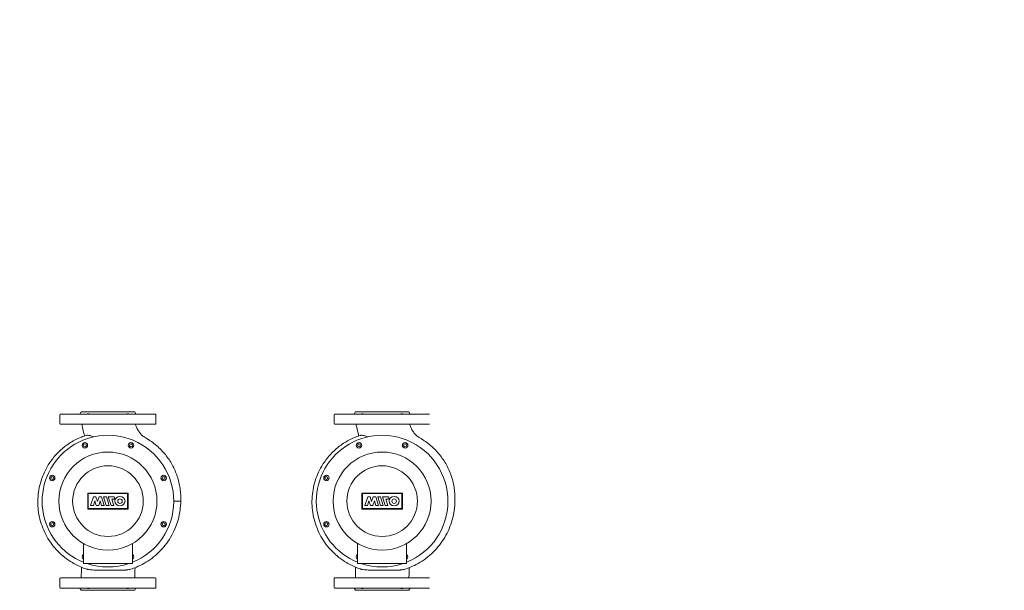
# Model space of a CAD drawing. Units: millimetres. Extents: x 25238 to 757937, y -590194 to 82481.
# Drawn here: x 414935 to 416372, y -50703 to -49871 of the extents above; entities that cross this region are included whole.
import ezdxf

# ---------------------------------------------------------------- set-up
doc = ezdxf.new("R2010")
doc.units = ezdxf.units.MM
doc.layers.get('0').update_dxf_attribs({"lineweight": 30})
doc.layers.add('оси', color=7, linetype='Continuous', lineweight=13)
doc.layers.add('технология', color=7, linetype='Continuous', lineweight=13, true_color=0x5c0000)
doc.styles.add('GOST 2.304', font='cs_gost2304a.shx', dxfattribs={"width": 0.7, "oblique": 15})
doc.dimstyles.new('PS_TICK', dxfattribs={"dimscale": 100, "dimtxt": 3.5, "dimasz": 1, "dimexe": 1, "dimexo": 0, "dimgap": 0.5, "dimtad": 1, "dimdec": 0, "dimzin": 0, "dimdsep": 46, "dimtxsty": 'GOST 2.304', "dimblk": 'ARCHTICK', "dimcen": 1, "dimdle": 1, "dimadec": 0, "dimazin": 0, "dimtfac": 1, "dimtdec": 0, "dimtmove": 1, "dimatfit": 2, "dimfxl": 2, "dimtolj": 1, "dimtzin": 0, "dimarcsym": 0})

# ---------------------------------------------------------------- blocks, each defined once
blk = doc.blocks.new('_ArchTick')
at = {"color": 0, "linetype": 'ByBlock', "const_width": 0.15}
blk.add_lwpolyline([(-0.5, -0.5), (0.5, 0.5)], dxfattribs=at)
blk = doc.blocks.new('*D4816')
at = {"layer": 'Defpoints', "color": 0, "linetype": 'Continuous', "lineweight": 40, "ltscale": 175, "transparency": 16777216}
for p in [(420198.2, -46048.7), (414198.2, -50306.3), (420198.2, -50306.3)]:
    blk.add_point(p, dxfattribs=at)
at = {"layer": 'оси', "color": 0, "linetype": 'Continuous', "lineweight": -2, "ltscale": 175, "transparency": 16777216}
for p, q in [((414198.2, -50306.3), (414198.2, -45898.7)), ((420198.2, -50306.3), (420198.2, -45898.7)), ((414048.2, -46048.7), (420348.2, -46048.7))]:
    blk.add_line(p, q, dxfattribs=at)
at = {"layer": 'оси', "color": 0, "linetype": 'Continuous', "lineweight": -2, "ltscale": 175, "transparency": 16777216, "xscale": 150, "yscale": 150, "zscale": 150, "rotation": 180}
blk.add_blockref('_ArchTick', (414198.2, -46048.7), dxfattribs=at)
at = {"layer": 'оси', "color": 0, "linetype": 'Continuous', "lineweight": -2, "ltscale": 175, "transparency": 16777216, "xscale": 150, "yscale": 150, "zscale": 150}
blk.add_blockref('_ArchTick', (420198.2, -46048.7), dxfattribs=at)
at = {"layer": 'оси', "color": 0, "linetype": 'Continuous', "ltscale": 175, "transparency": 16777216, "insert": (417198.2, -45706.6), "char_height": 525, "attachment_point": 5, "style": 'GOST 2.304'}
blk.add_mtext('\\A1;6000', dxfattribs=at)

msp = doc.modelspace()

# ---------------------------------------------------------------- linework, layer by layer
at = {"layer": 'технология', "color": 0, "linetype": 'Continuous', "lineweight": 0}
for p, q in [((414994.1, -50460.1), (414994.1, -50447.1)), ((415064.1, -50446.1), (414995.1, -50446.1)), ((415025.1, -50443.1), (415023.3, -50446.1)), ((415025.1, -50443.1), (415064.1, -50443.1)), ((415064.1, -50443.1), (415103.1, -50443.1)), ((415133.1, -50446.1), (415064.1, -50446.1)), ((415103.1, -50443.1), (415104.8, -50446.1)), ((415134.1, -50460.1), (415134.1, -50447.1)), ((415394.1, -50460.1), (415394.1, -50447.1)), ((415464.1, -50446.1), (415395.1, -50446.1)), ((415425.1, -50443.1), (415423.3, -50446.1)), ((415425.1, -50443.1), (415464.1, -50443.1)), ((415464.1, -50443.1), (415503.1, -50443.1)), ((415533.1, -50446.1), (415464.1, -50446.1)), ((415503.1, -50443.1), (415504.8, -50446.1)), ((414995.1, -50461.1), (415064.1, -50461.1)), ((415064.1, -50461.1), (415133.1, -50461.1)), ((415395.1, -50461.1), (415464.1, -50461.1)), ((415464.1, -50461.1), (415533.1, -50461.1)), ((415028.1, -50491.5), (415029.5, -50489.6)), ((415029, -50493.6), (415028.1, -50491.5)), ((415029.5, -50489.6), (415031.8, -50489.9)), ((415032.7, -50492.1), (415031.3, -50493.9)), ((415031.8, -50489.9), (415032.7, -50492.1)), ((415095.5, -50492.1), (415096.3, -50489.9)), ((415096.9, -50493.9), (415095.5, -50492.1)), ((415096.3, -50489.9), (415098.6, -50489.6)), ((415098.6, -50489.6), (415100, -50491.5)), ((415100, -50491.5), (415099.2, -50493.6)), ((415428.1, -50491.5), (415429.5, -50489.6)), ((415429, -50493.6), (415428.1, -50491.5)), ((415429.5, -50489.6), (415431.8, -50489.9)), ((415432.7, -50492.1), (415431.3, -50493.9)), ((415431.8, -50489.9), (415432.7, -50492.1)), ((415495.5, -50492.1), (415496.3, -50489.9)), ((415496.9, -50493.9), (415495.5, -50492.1)), ((415496.3, -50489.9), (415498.6, -50489.6)), ((415498.6, -50489.6), (415500, -50491.5)), ((415500, -50491.5), (415499.2, -50493.6)), ((415031.3, -50493.9), (415029, -50493.6)), ((415099.2, -50493.6), (415096.9, -50493.9)), ((415431.3, -50493.9), (415429, -50493.6)), ((415499.2, -50493.6), (415496.9, -50493.9)), ((414980.6, -50538.5), (414982.5, -50537.1)), ((414980.9, -50540.8), (414980.6, -50538.5)), ((414983.1, -50541.7), (414980.9, -50540.8)), ((414982.5, -50537.1), (414984.6, -50538)), ((414984.9, -50540.3), (414983.1, -50541.7)), ((414984.6, -50538), (414984.9, -50540.3)), ((415143.2, -50540.3), (415143.5, -50538)), ((415145.1, -50541.7), (415143.2, -50540.3)), ((415143.5, -50538), (415145.7, -50537.1)), ((415147.2, -50540.8), (415145.1, -50541.7)), ((415145.7, -50537.1), (415147.5, -50538.5)), ((415147.5, -50538.5), (415147.2, -50540.8)), ((415380.6, -50538.5), (415382.5, -50537.1)), ((415380.9, -50540.8), (415380.6, -50538.5)), ((415383.1, -50541.7), (415380.9, -50540.8)), ((415382.5, -50537.1), (415384.6, -50538)), ((415384.9, -50540.3), (415383.1, -50541.7)), ((415384.6, -50538), (415384.9, -50540.3)), ((415034.5, -50584.9), (415034.5, -50561.3)), ((415034.5, -50561.3), (415093.6, -50561.3)), ((415035.4, -50584), (415035.4, -50562.2)), ((415035.4, -50562.2), (415092.7, -50562.2)), ((415092.7, -50562.2), (415092.7, -50584)), ((415093.6, -50561.3), (415093.6, -50584.9)), ((415434.5, -50584.9), (415434.5, -50561.3)), ((415434.5, -50561.3), (415493.6, -50561.3)), ((415435.4, -50584), (415435.4, -50562.2)), ((415435.4, -50562.2), (415492.7, -50562.2)), ((415492.7, -50562.2), (415492.7, -50584)), ((415493.6, -50561.3), (415493.6, -50584.9)), ((415043, -50566.8), (415038.8, -50579.4)), ((415038.8, -50579.4), (415042.8, -50579.4)), ((415042.8, -50579.4), (415044.9, -50572.8)), ((415046.5, -50566.8), (415043, -50566.8)), ((415044.9, -50572.8), (415047, -50579.4)), ((415044.9, -50572.8), (415044.9, -50572.8)), ((415048.7, -50573.8), (415046.5, -50566.8)), ((415047, -50579.4), (415050.7, -50579.4)), ((415048.8, -50573.8), (415048.7, -50573.8)), ((415051.1, -50566.8), (415048.8, -50573.8)), ((415050.7, -50579.4), (415052.8, -50572.8)), ((415054.7, -50566.8), (415051.1, -50566.8)), ((415052.8, -50572.8), (415052.9, -50572.8)), ((415052.9, -50572.8), (415054.8, -50579.5)), ((415058.7, -50579.5), (415054.7, -50566.8)), ((415054.8, -50579.5), (415058.7, -50579.5)), ((415061.8, -50566.8), (415057.7, -50566.8)), ((415057.7, -50566.8), (415061.7, -50579.4)), ((415061.7, -50579.4), (415065.8, -50579.4)), ((415065.8, -50579.4), (415061.8, -50566.8)), ((415068.6, -50579.4), (415064.6, -50566.8)), ((415064.6, -50566.8), (415073.2, -50566.8)), ((415072.6, -50579.4), (415068.6, -50579.4)), ((415074.2, -50570.1), (415069.7, -50570.1)), ((415069.7, -50570.1), (415072.6, -50579.4)), ((415073.2, -50566.8), (415074.2, -50570.1)), ((415160.1, -50573.1), (415167.3, -50573.1)), ((415167.3, -50573.1), (415170.3, -50573.1)), ((415443, -50566.8), (415438.8, -50579.4)), ((415438.8, -50579.4), (415442.8, -50579.4)), ((415442.8, -50579.4), (415444.9, -50572.8)), ((415446.5, -50566.8), (415443, -50566.8)), ((415444.9, -50572.8), (415447, -50579.4)), ((415444.9, -50572.8), (415444.9, -50572.8)), ((415448.7, -50573.8), (415446.5, -50566.8)), ((415447, -50579.4), (415450.7, -50579.4)), ((415448.8, -50573.8), (415448.7, -50573.8)), ((415451.1, -50566.8), (415448.8, -50573.8)), ((415450.7, -50579.4), (415452.8, -50572.8)), ((415454.7, -50566.8), (415451.1, -50566.8)), ((415452.8, -50572.8), (415452.9, -50572.8)), ((415452.9, -50572.8), (415454.8, -50579.5)), ((415458.7, -50579.5), (415454.7, -50566.8)), ((415454.8, -50579.5), (415458.7, -50579.5)), ((415461.8, -50566.8), (415457.7, -50566.8)), ((415457.7, -50566.8), (415461.7, -50579.4)), ((415461.7, -50579.4), (415465.8, -50579.4)), ((415465.8, -50579.4), (415461.8, -50566.8)), ((415468.6, -50579.4), (415464.6, -50566.8)), ((415464.6, -50566.8), (415473.2, -50566.8)), ((415472.6, -50579.4), (415468.6, -50579.4)), ((415474.2, -50570.1), (415469.7, -50570.1)), ((415469.7, -50570.1), (415472.6, -50579.4)), ((415473.2, -50566.8), (415474.2, -50570.1)), ((415093.6, -50584.9), (415034.5, -50584.9)), ((415092.7, -50584), (415035.4, -50584)), ((415493.6, -50584.9), (415434.5, -50584.9)), ((415492.7, -50584), (415435.4, -50584)), ((414980.6, -50607.6), (414980.9, -50605.4)), ((414982.5, -50609), (414980.6, -50607.6)), ((414980.9, -50605.4), (414983.1, -50604.5)), ((414984.6, -50608.2), (414982.5, -50609)), ((414983.1, -50604.5), (414984.9, -50605.9)), ((414984.9, -50605.9), (414984.6, -50608.2)), ((415143.2, -50605.9), (415145.1, -50604.5)), ((415143.5, -50608.2), (415143.2, -50605.9)), ((415145.7, -50609), (415143.5, -50608.2)), ((415145.1, -50604.5), (415147.2, -50605.4)), ((415147.5, -50607.6), (415145.7, -50609)), ((415147.2, -50605.4), (415147.5, -50607.6)), ((415380.6, -50607.6), (415380.9, -50605.4)), ((415382.5, -50609), (415380.6, -50607.6)), ((415380.9, -50605.4), (415383.1, -50604.5)), ((415384.6, -50608.2), (415382.5, -50609)), ((415383.1, -50604.5), (415384.9, -50605.9)), ((415384.9, -50605.9), (415384.6, -50608.2)), ((415028.3, -50635), (415028.3, -50664.1)), ((415099.8, -50664.1), (415099.8, -50635)), ((415428.3, -50635), (415428.3, -50664.1)), ((415499.8, -50664.1), (415499.8, -50635)), ((415028.1, -50654.7), (415028.3, -50654.2)), ((415028.3, -50655), (415028.1, -50654.7)), ((415028.3, -50664.1), (415033.3, -50664.1)), ((415033.3, -50664.1), (415094.8, -50664.1)), ((415094.8, -50664.1), (415099.8, -50664.1)), ((415099.8, -50654.2), (415100, -50654.7)), ((415100, -50654.7), (415099.8, -50655)), ((415428.1, -50654.7), (415428.3, -50654.2)), ((415428.3, -50655), (415428.1, -50654.7)), ((415428.3, -50664.1), (415433.3, -50664.1)), ((415433.3, -50664.1), (415494.8, -50664.1)), ((415494.8, -50664.1), (415499.8, -50664.1)), ((415499.8, -50654.2), (415500, -50654.7)), ((415500, -50654.7), (415499.8, -50655)), ((414994.1, -50686.1), (414994.1, -50699.1)), ((415133.1, -50685.1), (414995.1, -50685.1)), ((415134.1, -50686.1), (415134.1, -50699.1)), ((415394.1, -50686.1), (415394.1, -50699.1)), ((415533.1, -50685.1), (415395.1, -50685.1)), ((414995.1, -50700.1), (415133.1, -50700.1)), ((415025.1, -50703.1), (415023.3, -50700.1)), ((415103.1, -50703.1), (415025.1, -50703.1)), ((415103.1, -50703.1), (415104.8, -50700.1)), ((415395.1, -50700.1), (415533.1, -50700.1)), ((415425.1, -50703.1), (415423.3, -50700.1)), ((415503.1, -50703.1), (415425.1, -50703.1)), ((415503.1, -50703.1), (415504.8, -50700.1))]:
    msp.add_line(p, q, dxfattribs=at)
for centre, radius in [((415030.4, -50491.8), 4), ((415097.7, -50491.8), 4), ((415430.4, -50491.8), 4), ((415497.7, -50491.8), 4), ((415064.1, -50573.1), 71.5), ((415464.1, -50573.1), 71.5), ((415064.1, -50573.1), 51.5), ((415464.1, -50573.1), 51.5), ((414982.8, -50539.4), 4), ((415145.4, -50539.4), 4), ((415382.8, -50539.4), 4), ((415081.6, -50573.1), 3.29), ((415481.6, -50573.1), 3.29), ((414982.8, -50606.8), 4), ((415145.4, -50606.8), 4), ((415382.8, -50606.8), 4)]:
    msp.add_circle(centre, radius, dxfattribs=at)
for centre, radius, start, end in [((414995.1, -50447.1), 1, 90, 180), ((415133.1, -50447.1), 1, 0, 90), ((415395.1, -50447.1), 1, 90, 180), ((414995.1, -50460.1), 1, 180, 270), ((415133.1, -50460.1), 1, 270, 0), ((415395.1, -50460.1), 1, 180, 270), ((415064.1, -50573.1), 96, 67.5, 248.1365), ((415464.1, -50573.1), 96, 67.5, 248.1365), ((415064.1, -50573.1), 96, 291.8635, 67.5), ((415464.1, -50573.1), 96, 291.8635, 67.5), ((415030.4, -50654.4), 4, 121.2293, 238.7707), ((415097.7, -50654.4), 4, 301.2293, 58.7707), ((415430.4, -50654.4), 4, 121.2293, 238.7707), ((415497.7, -50654.4), 4, 301.2293, 58.7707), ((415064.1, -50573.1), 96, 251.4421, 288.5579), ((415464.1, -50573.1), 96, 251.4421, 288.5579), ((414995.1, -50686.1), 1, 90, 180), ((415133.1, -50686.1), 1, 0, 90), ((415395.1, -50686.1), 1, 90, 180), ((414995.1, -50699.1), 1, 180, 270), ((415133.1, -50699.1), 1, 270, 0), ((415395.1, -50699.1), 1, 180, 270)]:
    msp.add_arc(centre, radius, start, end, dxfattribs=at)
for centre in [(415081.6, -50573.1), (415481.6, -50573.1)]:
    msp.add_ellipse(centre, major_axis=(7.38, 0), ratio=0.923768, dxfattribs=at)
for points, knots in [([(415034, -50446.1), (415034, -50446.1), (415034, -50446.1), (415034.2, -50445.9), (415034.5, -50445.8), (415035, -50445.7), (415035.2, -50445.7), (415035.7, -50445.7), (415035.9, -50445.7), (415036.3, -50445.8), (415036.5, -50445.9), (415036.6, -50446.1), (415036.6, -50446.1), (415036.6, -50446.1)], [1.861329, 1.861329, 1.861329, 1.861329, 1.870429, 1.870429, 2.805643, 2.805643, 3.740858, 3.740858, 4.676072, 4.676072, 5.611287, 5.611287, 5.620387, 5.620387, 5.620387, 5.620387]), ([(415091.5, -50446.1), (415091.5, -50446.1), (415091.5, -50446.1), (415091.7, -50445.9), (415091.9, -50445.8), (415092.3, -50445.7), (415092.5, -50445.7), (415092.9, -50445.7), (415093.2, -50445.7), (415093.7, -50445.8), (415093.9, -50445.9), (415094.2, -50446.1), (415094.2, -50446.1), (415094.2, -50446.1)], [1.861329, 1.861329, 1.861329, 1.861329, 1.870429, 1.870429, 2.805643, 2.805643, 3.740858, 3.740858, 4.676072, 4.676072, 5.611287, 5.611287, 5.620387, 5.620387, 5.620387, 5.620387]), ([(415434, -50446.1), (415434, -50446.1), (415434, -50446.1), (415434.2, -50445.9), (415434.5, -50445.8), (415435, -50445.7), (415435.2, -50445.7), (415435.7, -50445.7), (415435.9, -50445.7), (415436.3, -50445.8), (415436.5, -50445.9), (415436.6, -50446.1), (415436.6, -50446.1), (415436.6, -50446.1)], [1.861329, 1.861329, 1.861329, 1.861329, 1.870429, 1.870429, 2.805643, 2.805643, 3.740858, 3.740858, 4.676072, 4.676072, 5.611287, 5.611287, 5.620387, 5.620387, 5.620387, 5.620387]), ([(415491.5, -50446.1), (415491.5, -50446.1), (415491.5, -50446.1), (415491.7, -50445.9), (415491.9, -50445.8), (415492.3, -50445.7), (415492.5, -50445.7), (415492.9, -50445.7), (415493.2, -50445.7), (415493.7, -50445.8), (415493.9, -50445.9), (415494.2, -50446.1), (415494.2, -50446.1), (415494.2, -50446.1)], [1.861329, 1.861329, 1.861329, 1.861329, 1.870429, 1.870429, 2.805643, 2.805643, 3.740858, 3.740858, 4.676072, 4.676072, 5.611287, 5.611287, 5.620387, 5.620387, 5.620387, 5.620387]), ([(415030.2, -50477.9), (415029.7, -50476.2), (415029.1, -50474.5), (415027.8, -50469.7), (415027.1, -50466.7), (415026.4, -50462.8), (415026.2, -50461.9), (415026.1, -50461.1)], [3.918673, 3.918673, 3.918673, 3.918673, 9.342857, 9.342857, 18.782416, 18.782416, 21.332629, 21.332629, 21.332629, 21.332629]), ([(415104.2, -50461.1), (415104.4, -50461.8), (415104.6, -50462.4), (415105.4, -50464.7), (415106.1, -50466.3), (415107.7, -50469.4), (415108.7, -50470.9), (415110.8, -50473.7), (415111.9, -50475), (415114.4, -50477.6), (415115.9, -50478.9), (415118.6, -50480.6), (415119.7, -50481.3), (415122.4, -50483), (415124, -50484), (415128.1, -50486.8), (415130.6, -50488.6), (415135.5, -50492.6), (415137.9, -50494.7), (415142.3, -50499.1), (415144.4, -50501.3), (415148.3, -50505.9), (415150.2, -50508.3), (415153.6, -50513.2), (415155.3, -50515.8), (415158.3, -50521), (415159.7, -50523.7), (415162.3, -50529.3), (415163.4, -50532.1), (415165.5, -50537.8), (415166.4, -50540.7), (415167.9, -50546.5), (415168.5, -50549.5), (415169.5, -50555.4), (415169.9, -50558.4), (415170.3, -50564.4), (415170.4, -50567.4), (415170.4, -50571.3), (415170.3, -50572.2), (415170.3, -50573.1)], [8.299093, 8.299093, 8.299093, 8.299093, 10.450306, 10.450306, 15.75772, 15.75772, 21.112327, 21.112327, 26.512347, 26.512347, 32.30171, 32.30171, 36.29892, 36.29892, 41.888218, 41.888218, 51.247032, 51.247032, 60.810237, 60.810237, 69.977148, 69.977148, 79.008517, 79.008517, 88.115517, 88.115517, 97.254317, 97.254317, 106.369465, 106.369465, 115.474879, 115.474879, 124.555025, 124.555025, 133.627751, 133.627751, 142.67607, 142.67607, 145.312475, 145.312475, 145.312475, 145.312475]), ([(415430.2, -50477.9), (415429.7, -50476.2), (415429.1, -50474.5), (415427.8, -50469.7), (415427.1, -50466.7), (415426.4, -50462.8), (415426.2, -50461.9), (415426.1, -50461.1)], [3.918673, 3.918673, 3.918673, 3.918673, 9.342857, 9.342857, 18.782416, 18.782416, 21.332629, 21.332629, 21.332629, 21.332629]), ([(415504.2, -50461.1), (415504.4, -50461.8), (415504.6, -50462.4), (415505.4, -50464.7), (415506.1, -50466.3), (415507.7, -50469.4), (415508.7, -50470.9), (415510.8, -50473.7), (415511.9, -50475), (415514.4, -50477.6), (415515.9, -50478.9), (415518.6, -50480.6), (415519.7, -50481.3), (415522.4, -50483), (415524, -50484), (415528.1, -50486.8), (415530.6, -50488.6), (415535.5, -50492.6), (415537.9, -50494.7), (415542.3, -50499.1), (415544.4, -50501.3), (415548.3, -50505.9), (415550.2, -50508.3), (415553.6, -50513.2), (415555.3, -50515.8), (415558.3, -50521), (415559.7, -50523.7), (415562.3, -50529.3), (415563.4, -50532.1), (415565.5, -50537.8), (415566.4, -50540.7), (415567.9, -50546.5), (415568.5, -50549.5), (415569.5, -50555.4), (415569.9, -50558.4), (415570.3, -50564.4), (415570.4, -50567.4), (415570.4, -50571.3), (415570.3, -50572.2), (415570.3, -50573.1)], [8.299093, 8.299093, 8.299093, 8.299093, 10.450306, 10.450306, 15.75772, 15.75772, 21.112327, 21.112327, 26.512347, 26.512347, 32.301709, 32.301709, 36.29892, 36.29892, 41.888218, 41.888218, 51.247032, 51.247032, 60.810237, 60.810237, 69.977148, 69.977148, 79.008517, 79.008517, 88.115517, 88.115517, 97.254317, 97.254317, 106.369465, 106.369465, 115.474879, 115.474879, 124.555025, 124.555025, 133.627751, 133.627751, 142.67607, 142.67607, 145.312475, 145.312475, 145.312475, 145.312475]), ([(415032.5, -50477.2), (415030.1, -50477.9), (415027.7, -50478.8), (415025.4, -50479.7), (415021.3, -50481.4), (415017.3, -50483.3), (415013.5, -50485.4), (415008.3, -50488.3), (415003.4, -50491.6), (414998.9, -50495.4), (414994.3, -50499.1), (414990.1, -50503.3), (414986.2, -50507.8), (414982.4, -50512.3), (414979, -50517.1), (414975.9, -50522.2), (414973.7, -50526), (414971.7, -50530), (414969.9, -50534.1), (414968.2, -50538.2), (414966.7, -50542.4), (414965.5, -50546.7), (414964.3, -50551), (414963.4, -50555.3), (414962.8, -50559.7), (414962.1, -50564.2), (414961.8, -50568.6), (414961.7, -50573.1), (414961.7, -50577.5), (414961.9, -50582), (414962.5, -50586.5), (414963, -50590.9), (414963.8, -50595.3), (414964.9, -50599.6), (414966, -50604), (414967.4, -50608.3), (414969.1, -50612.4), (414970.7, -50616.6), (414972.7, -50620.7), (414974.9, -50624.6), (414977.1, -50628.5), (414979.5, -50632.3), (414982.2, -50635.9), (414984.9, -50639.5), (414987.9, -50642.9), (414991, -50646.1), (414994.2, -50649.4), (414997.5, -50652.4), (415001.1, -50655.2), (415004.6, -50658), (415008.4, -50660.5), (415012.3, -50662.8), (415017.4, -50665.9), (415022.9, -50668.5), (415028.6, -50670.7), (415029.7, -50671.1), (415030.8, -50671.5), (415031.9, -50671.9)], [0.2907019, 0.2907019, 0.2907019, 0.2907019, 0.3028169, 0.3028169, 0.3028169, 0.3239437, 0.3239437, 0.3239437, 0.3521126, 0.3521126, 0.3521126, 0.3802818, 0.3802818, 0.3802818, 0.4084508, 0.4084508, 0.4084508, 0.4295775, 0.4295775, 0.4295775, 0.4507043, 0.4507043, 0.4507043, 0.471831, 0.471831, 0.471831, 0.4929577, 0.4929577, 0.4929577, 0.5140845, 0.5140845, 0.5140845, 0.5352113, 0.5352113, 0.5352113, 0.556338, 0.556338, 0.556338, 0.5774648, 0.5774648, 0.5774648, 0.5985915, 0.5985915, 0.5985915, 0.6197183, 0.6197183, 0.6197183, 0.640845, 0.640845, 0.640845, 0.6619718, 0.6619718, 0.6619718, 0.6901407, 0.6901407, 0.6901407, 0.6956787, 0.6956787, 0.6956787, 0.6956787]), ([(415043.2, -50479.4), (415042.3, -50479), (415041.4, -50478.7), (415040.5, -50478.4), (415038.8, -50477.8), (415037.3, -50477.4), (415035.9, -50477.2), (415035.1, -50477), (415034.3, -50477), (415033.6, -50477), (415033.2, -50477), (415032.9, -50477.1), (415032.5, -50477.2)], [6.179066, 6.179066, 6.179066, 6.179066, 6.572241, 6.572241, 6.572241, 7.331358, 7.331358, 7.331358, 7.81831, 7.81831, 7.81831, 8.121975, 8.121975, 8.121975, 8.121975]), ([(415432.5, -50477.2), (415430.1, -50477.9), (415427.7, -50478.8), (415425.4, -50479.7), (415421.3, -50481.4), (415417.3, -50483.3), (415413.5, -50485.4), (415408.3, -50488.3), (415403.4, -50491.6), (415398.9, -50495.4), (415394.3, -50499.1), (415390.1, -50503.3), (415386.2, -50507.8), (415382.4, -50512.3), (415379, -50517.1), (415375.9, -50522.2), (415373.7, -50526), (415371.7, -50530), (415369.9, -50534.1), (415368.2, -50538.2), (415366.7, -50542.4), (415365.5, -50546.7), (415364.3, -50551), (415363.4, -50555.3), (415362.8, -50559.7), (415362.1, -50564.2), (415361.8, -50568.6), (415361.7, -50573.1), (415361.7, -50577.5), (415361.9, -50582), (415362.5, -50586.5), (415363, -50590.9), (415363.8, -50595.3), (415364.9, -50599.6), (415366, -50604), (415367.4, -50608.3), (415369.1, -50612.4), (415370.7, -50616.6), (415372.7, -50620.7), (415374.9, -50624.6), (415377.1, -50628.5), (415379.5, -50632.3), (415382.2, -50635.9), (415384.9, -50639.5), (415387.9, -50642.9), (415391, -50646.1), (415394.2, -50649.4), (415397.5, -50652.4), (415401.1, -50655.2), (415404.6, -50658), (415408.4, -50660.5), (415412.3, -50662.8), (415417.4, -50665.9), (415422.9, -50668.5), (415428.6, -50670.7), (415429.7, -50671.1), (415430.8, -50671.5), (415431.9, -50671.9)], [0.2907019, 0.2907019, 0.2907019, 0.2907019, 0.3028169, 0.3028169, 0.3028169, 0.3239437, 0.3239437, 0.3239437, 0.3521126, 0.3521126, 0.3521126, 0.3802818, 0.3802818, 0.3802818, 0.4084508, 0.4084508, 0.4084508, 0.4295775, 0.4295775, 0.4295775, 0.4507043, 0.4507043, 0.4507043, 0.471831, 0.471831, 0.471831, 0.4929577, 0.4929577, 0.4929577, 0.5140845, 0.5140845, 0.5140845, 0.5352113, 0.5352113, 0.5352113, 0.556338, 0.556338, 0.556338, 0.5774648, 0.5774648, 0.5774648, 0.5985915, 0.5985915, 0.5985915, 0.6197183, 0.6197183, 0.6197183, 0.640845, 0.640845, 0.640845, 0.6619718, 0.6619718, 0.6619718, 0.6901407, 0.6901407, 0.6901407, 0.6956787, 0.6956787, 0.6956787, 0.6956787]), ([(415443.2, -50479.4), (415442.3, -50479), (415441.4, -50478.7), (415440.5, -50478.4), (415438.8, -50477.8), (415437.3, -50477.4), (415435.9, -50477.2), (415435.1, -50477), (415434.3, -50477), (415433.6, -50477), (415433.2, -50477), (415432.9, -50477.1), (415432.5, -50477.2)], [6.179066, 6.179066, 6.179066, 6.179066, 6.572241, 6.572241, 6.572241, 7.331358, 7.331358, 7.331358, 7.81831, 7.81831, 7.81831, 8.121975, 8.121975, 8.121975, 8.121975]), ([(415097.2, -50672.4), (415100, -50671.5), (415102.8, -50670.5), (415105.6, -50669.3), (415109.3, -50667.7), (415113, -50665.9), (415116.5, -50664), (415120.5, -50661.7), (415124.4, -50659.2), (415128, -50656.5), (415131.7, -50653.7), (415135.2, -50650.7), (415138.5, -50647.5), (415141.8, -50644.3), (415144.9, -50640.9), (415147.7, -50637.3), (415150.5, -50633.6), (415153.2, -50629.8), (415155.5, -50625.9), (415157.9, -50621.9), (415159.9, -50617.8), (415161.8, -50613.5), (415163.6, -50609.3), (415165.1, -50604.9), (415166.4, -50600.5), (415167.6, -50596), (415168.6, -50591.5), (415169.2, -50586.9), (415169.9, -50582.3), (415170.2, -50577.7), (415170.3, -50573.1)], [0.7983976, 0.7983976, 0.7983976, 0.7983976, 0.8122065, 0.8122065, 0.8122065, 0.8309859, 0.8309859, 0.8309859, 0.8521126, 0.8521126, 0.8521126, 0.8732394, 0.8732394, 0.8732394, 0.8943661, 0.8943661, 0.8943661, 0.9154929, 0.9154929, 0.9154929, 0.9366197, 0.9366197, 0.9366197, 0.9577465, 0.9577465, 0.9577465, 0.9788732, 0.9788732, 0.9788732, 1, 1, 1, 1]), ([(415497.2, -50672.4), (415500, -50671.5), (415502.8, -50670.5), (415505.6, -50669.3), (415509.3, -50667.7), (415513, -50665.9), (415516.5, -50664), (415520.5, -50661.7), (415524.4, -50659.2), (415528, -50656.5), (415531.7, -50653.7), (415535.2, -50650.7), (415538.5, -50647.5), (415541.8, -50644.3), (415544.9, -50640.9), (415547.7, -50637.3), (415550.5, -50633.6), (415553.2, -50629.8), (415555.5, -50625.9), (415557.9, -50621.9), (415559.9, -50617.8), (415561.8, -50613.5), (415563.6, -50609.3), (415565.1, -50604.9), (415566.4, -50600.5), (415567.6, -50596), (415568.6, -50591.5), (415569.2, -50586.9), (415569.9, -50582.3), (415570.2, -50577.7), (415570.3, -50573.1)], [0.7983976, 0.7983976, 0.7983976, 0.7983976, 0.8122065, 0.8122065, 0.8122065, 0.8309859, 0.8309859, 0.8309859, 0.8521126, 0.8521126, 0.8521126, 0.8732394, 0.8732394, 0.8732394, 0.8943661, 0.8943661, 0.8943661, 0.9154929, 0.9154929, 0.9154929, 0.9366197, 0.9366197, 0.9366197, 0.9577465, 0.9577465, 0.9577465, 0.9788732, 0.9788732, 0.9788732, 1, 1, 1, 1]), ([(415025.2, -50685.1), (415025.2, -50684.6), (415025.2, -50684), (415025.2, -50678.7), (415025.3, -50673.9), (415025.3, -50669.4)], [8.373567, 8.373567, 8.373567, 8.373567, 10.000525, 10.000525, 25.307079, 25.307079, 25.307079, 25.307079]), ([(415031.9, -50671.9), (415032.4, -50672), (415033, -50672.2), (415033.5, -50672.3), (415033.8, -50672.4), (415034.1, -50672.5), (415034.4, -50672.5), (415034.6, -50672.6), (415034.7, -50672.6), (415034.9, -50672.6), (415035, -50672.7), (415035.1, -50672.7), (415035.2, -50672.7), (415035.2, -50672.7), (415035.3, -50672.7), (415035.3, -50672.7), (415035.9, -50672.8), (415036.8, -50673), (415038.2, -50673.1), (415038.6, -50673.2), (415039.1, -50673.3), (415039.7, -50673.3), (415040, -50673.3), (415040.4, -50673.4), (415040.8, -50673.4), (415041.1, -50673.4), (415041.4, -50673.4), (415041.7, -50673.5), (415044.5, -50673.6), (415047.5, -50673.6), (415050.6, -50673.7), (415052.8, -50673.7), (415055, -50673.7), (415057.3, -50673.6), (415059.5, -50673.6), (415061.7, -50673.6), (415063.9, -50673.7), (415066.6, -50673.7), (415069.3, -50673.7), (415071.9, -50673.8), (415074, -50673.8), (415076, -50673.8), (415077.9, -50673.8), (415079.5, -50673.9), (415081.1, -50673.9), (415082.6, -50673.9), (415084.3, -50673.9), (415086, -50673.8), (415087.5, -50673.8), (415088.3, -50673.7), (415089.1, -50673.7), (415089.9, -50673.6), (415090.3, -50673.6), (415090.6, -50673.6), (415091, -50673.5), (415091.2, -50673.5), (415091.4, -50673.5), (415091.6, -50673.4), (415091.7, -50673.4), (415091.8, -50673.4), (415091.9, -50673.4), (415092, -50673.4), (415092.1, -50673.4), (415092.1, -50673.4), (415092.7, -50673.3), (415093.6, -50673.2), (415094.5, -50673), (415094.7, -50673), (415094.9, -50673), (415095.1, -50672.9), (415095.9, -50672.8), (415096.5, -50672.6), (415097.2, -50672.4)], [0.012023, 0.012023, 0.012023, 0.012023, 0.261903, 0.261903, 0.261903, 0.386843, 0.386843, 0.386843, 0.449313, 0.449313, 0.449313, 0.491681, 0.491681, 0.491681, 0.511783, 0.511783, 0.511783, 0.68973, 0.68973, 0.68973, 0.75088, 0.75088, 0.75088, 0.791049, 0.791049, 0.791049, 0.820716, 0.820716, 0.820716, 1.093073, 1.093073, 1.093073, 1.287178, 1.287178, 1.287178, 1.474209, 1.474209, 1.474209, 1.699078, 1.699078, 1.699078, 1.870746, 1.870746, 1.870746, 2.011355, 2.011355, 2.011355, 2.166755, 2.166755, 2.166755, 2.244454, 2.244454, 2.244454, 2.283304, 2.283304, 2.283304, 2.3051, 2.3051, 2.3051, 2.315764, 2.315764, 2.315764, 2.322154, 2.322154, 2.322154, 2.379117, 2.379117, 2.379117, 2.391408, 2.391408, 2.391408, 2.43608, 2.43608, 2.43608, 2.43608]), ([(415103.6, -50670.1), (415103.6, -50670.5), (415103.6, -50670.9), (415103.4, -50674), (415103.4, -50676.8), (415103.3, -50681.4), (415103.2, -50683.3), (415103.2, -50685.1)], [46.137833, 46.137833, 46.137833, 46.137833, 47.528406, 47.528406, 56.816089, 56.816089, 62.62551, 62.62551, 62.62551, 62.62551]), ([(415425.2, -50685.1), (415425.2, -50684.6), (415425.2, -50684), (415425.2, -50678.7), (415425.3, -50673.9), (415425.3, -50669.4)], [8.373567, 8.373567, 8.373567, 8.373567, 10.000525, 10.000525, 25.307079, 25.307079, 25.307079, 25.307079]), ([(415431.9, -50671.9), (415432.4, -50672), (415433, -50672.2), (415433.5, -50672.3), (415433.8, -50672.4), (415434.1, -50672.5), (415434.4, -50672.5), (415434.6, -50672.6), (415434.7, -50672.6), (415434.9, -50672.6), (415435, -50672.7), (415435.1, -50672.7), (415435.2, -50672.7), (415435.2, -50672.7), (415435.3, -50672.7), (415435.3, -50672.7), (415435.9, -50672.8), (415436.8, -50673), (415438.2, -50673.1), (415438.6, -50673.2), (415439.1, -50673.3), (415439.7, -50673.3), (415440, -50673.3), (415440.4, -50673.4), (415440.8, -50673.4), (415441.1, -50673.4), (415441.4, -50673.4), (415441.7, -50673.5), (415444.5, -50673.6), (415447.5, -50673.6), (415450.6, -50673.7), (415452.8, -50673.7), (415455, -50673.7), (415457.3, -50673.6), (415459.5, -50673.6), (415461.7, -50673.6), (415463.9, -50673.7), (415466.6, -50673.7), (415469.3, -50673.7), (415471.9, -50673.8), (415474, -50673.8), (415476, -50673.8), (415477.9, -50673.8), (415479.5, -50673.9), (415481.1, -50673.9), (415482.6, -50673.9), (415484.3, -50673.9), (415486, -50673.8), (415487.5, -50673.8), (415488.3, -50673.7), (415489.1, -50673.7), (415489.9, -50673.6), (415490.3, -50673.6), (415490.6, -50673.6), (415491, -50673.5), (415491.2, -50673.5), (415491.4, -50673.5), (415491.6, -50673.4), (415491.7, -50673.4), (415491.8, -50673.4), (415491.9, -50673.4), (415492, -50673.4), (415492.1, -50673.4), (415492.1, -50673.4), (415492.7, -50673.3), (415493.6, -50673.2), (415494.5, -50673), (415494.7, -50673), (415494.9, -50673), (415495.1, -50672.9), (415495.9, -50672.8), (415496.5, -50672.6), (415497.2, -50672.4)], [0.012023, 0.012023, 0.012023, 0.012023, 0.261903, 0.261903, 0.261903, 0.386843, 0.386843, 0.386843, 0.449313, 0.449313, 0.449313, 0.491681, 0.491681, 0.491681, 0.511783, 0.511783, 0.511783, 0.68973, 0.68973, 0.68973, 0.75088, 0.75088, 0.75088, 0.791049, 0.791049, 0.791049, 0.820716, 0.820716, 0.820716, 1.093073, 1.093073, 1.093073, 1.287178, 1.287178, 1.287178, 1.474209, 1.474209, 1.474209, 1.699078, 1.699078, 1.699078, 1.870746, 1.870746, 1.870746, 2.011355, 2.011355, 2.011355, 2.166755, 2.166755, 2.166755, 2.244454, 2.244454, 2.244454, 2.283304, 2.283304, 2.283304, 2.3051, 2.3051, 2.3051, 2.315764, 2.315764, 2.315764, 2.322154, 2.322154, 2.322154, 2.379117, 2.379117, 2.379117, 2.391408, 2.391408, 2.391408, 2.43608, 2.43608, 2.43608, 2.43608]), ([(415503.6, -50670.1), (415503.6, -50670.5), (415503.6, -50670.9), (415503.4, -50674), (415503.4, -50676.8), (415503.3, -50681.4), (415503.2, -50683.3), (415503.2, -50685.1)], [46.137833, 46.137833, 46.137833, 46.137833, 47.528406, 47.528406, 56.81609, 56.81609, 62.62551, 62.62551, 62.62551, 62.62551]), ([(415036.6, -50700.1), (415036.6, -50700.1), (415036.6, -50700.1), (415036.5, -50700.2), (415036.3, -50700.3), (415035.9, -50700.4), (415035.7, -50700.5), (415035.2, -50700.5), (415035, -50700.4), (415034.5, -50700.3), (415034.2, -50700.2), (415034, -50700.1), (415034, -50700.1), (415034, -50700.1)], [1.861329, 1.861329, 1.861329, 1.861329, 1.870429, 1.870429, 2.805643, 2.805643, 3.740858, 3.740858, 4.676072, 4.676072, 5.611287, 5.611287, 5.620387, 5.620387, 5.620387, 5.620387]), ([(415094.2, -50700.1), (415094.2, -50700.1), (415094.2, -50700.1), (415093.9, -50700.2), (415093.7, -50700.3), (415093.2, -50700.4), (415092.9, -50700.5), (415092.5, -50700.5), (415092.3, -50700.4), (415091.9, -50700.3), (415091.7, -50700.2), (415091.5, -50700.1), (415091.5, -50700.1), (415091.5, -50700.1)], [1.861329, 1.861329, 1.861329, 1.861329, 1.870429, 1.870429, 2.805643, 2.805643, 3.740858, 3.740858, 4.676072, 4.676072, 5.611287, 5.611287, 5.620387, 5.620387, 5.620387, 5.620387]), ([(415436.6, -50700.1), (415436.6, -50700.1), (415436.6, -50700.1), (415436.5, -50700.2), (415436.3, -50700.3), (415435.9, -50700.4), (415435.7, -50700.5), (415435.2, -50700.5), (415435, -50700.4), (415434.5, -50700.3), (415434.2, -50700.2), (415434, -50700.1), (415434, -50700.1), (415434, -50700.1)], [1.861329, 1.861329, 1.861329, 1.861329, 1.870429, 1.870429, 2.805643, 2.805643, 3.740858, 3.740858, 4.676072, 4.676072, 5.611287, 5.611287, 5.620387, 5.620387, 5.620387, 5.620387]), ([(415494.2, -50700.1), (415494.2, -50700.1), (415494.2, -50700.1), (415493.9, -50700.2), (415493.7, -50700.3), (415493.2, -50700.4), (415492.9, -50700.5), (415492.5, -50700.5), (415492.3, -50700.4), (415491.9, -50700.3), (415491.7, -50700.2), (415491.5, -50700.1), (415491.5, -50700.1), (415491.5, -50700.1)], [1.861329, 1.861329, 1.861329, 1.861329, 1.870429, 1.870429, 2.805643, 2.805643, 3.740858, 3.740858, 4.676072, 4.676072, 5.611287, 5.611287, 5.620387, 5.620387, 5.620387, 5.620387])]:
    msp.add_open_spline(points, degree=3, knots=knots, dxfattribs=at)
for points in [[(415032.5, -50477.2), (415032.5, -50477.2), (415032.5, -50477.2), (415032.5, -50477.2)], [(415432.5, -50477.2), (415432.5, -50477.2), (415432.5, -50477.2), (415432.5, -50477.2)]]:
    msp.add_open_spline(points, degree=3, dxfattribs=at)

# ---------------------------------------------------------------- dimensions: what is measured, and where the dimension line sits
at = {"layer": 'оси', "linetype": 'Continuous', "ltscale": 175}
dim = msp.add_linear_dim(base=(420198.2, -46048.7), p1=(414198.2, -50306.3), p2=(420198.2, -50306.3), dimstyle='PS_TICK', override={"dimscale": 150, "dimlfac": 1, "dimtxsty": 'GOST 2.304', "dimblk1": 'ArchTick', "dimblk2": 'ArchTick', "dimsah": 1, "dimtolj": 1}, dxfattribs=at)
dim.commit()
dim.dimension.update_dxf_attribs({"geometry": '*D4816', "text_midpoint": (417198.2, -45706.6)})

doc.saveas('drawing.dxf')
